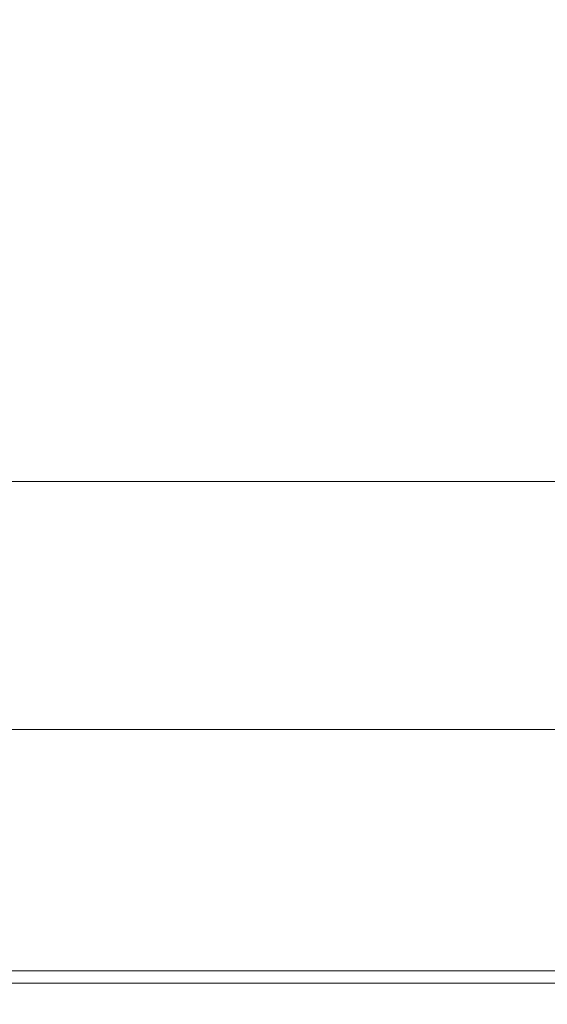
# Model space of a CAD drawing. Extents: x -561 to -121, y 354 to 684.
# Drawn here: x -392 to -377, y 354 to 382 of the extents above; entities that cross this region are included whole.
import ezdxf

# ---------------------------------------------------------------- set-up
doc = ezdxf.new("R2010")
doc.units = 0
doc.header["$LTSCALE"] = 500
doc.header["$MEASUREMENT"] = 0
doc.layers.add('NOVOTERM_CERAMIKA', color=7, linetype='Continuous')

msp = doc.modelspace()

# ---------------------------------------------------------------- linework, layer by layer
at = {"layer": 'NOVOTERM_CERAMIKA', "lineweight": 0}
for points, invisible_edges in [([(-398.594, 381.684, 329.155), (-390.823, 381.684, 329.155), (-390.825, 386.232, 329.096), (-398.596, 386.232, 329.096)], 15), ([(-390.823, 381.684, 329.155), (-382.892, 381.684, 329.155), (-382.895, 386.232, 329.096), (-390.825, 386.232, 329.096)], 15), ([(-382.892, 381.684, 329.155), (-374.851, 381.684, 329.155), (-374.853, 386.232, 329.096), (-382.895, 386.232, 329.096)], 15), ([(-398.32, 378.217, 316.587), (-398.068, 383.238, 316.587), (-390.079, 383.318, 316.587), (-390.332, 378.274, 316.587)], 15), ([(-390.332, 378.274, 316.587), (-390.079, 383.318, 316.587), (-381.994, 383.39, 316.587), (-382.236, 378.325, 316.587)], 15), ([(-382.236, 378.325, 316.587), (-381.994, 383.39, 316.587), (-373.876, 383.451, 316.587), (-374.093, 378.368, 316.587)], 15), ([(-398.593, 378.032, 329.273), (-390.821, 378.032, 329.273), (-390.823, 381.684, 329.155), (-398.594, 381.684, 329.155)], 15), ([(-390.821, 378.032, 329.273), (-382.89, 378.032, 329.273), (-382.892, 381.684, 329.155), (-390.823, 381.684, 329.155)], 15), ([(-382.89, 378.032, 329.273), (-374.849, 378.032, 329.273), (-374.851, 381.684, 329.155), (-382.892, 381.684, 329.155)], 15), ([(-398.509, 374.148, 316.587), (-398.32, 378.217, 316.587), (-390.332, 378.274, 316.587), (-390.521, 374.188, 316.587)], 15), ([(-390.521, 374.188, 316.587), (-390.332, 378.274, 316.587), (-382.236, 378.325, 316.587), (-382.417, 374.224, 316.587)], 15), ([(-382.417, 374.224, 316.587), (-382.236, 378.325, 316.587), (-374.093, 378.368, 316.587), (-374.255, 374.254, 316.587)], 15), ([(-398.593, 378.032, 329.273), (-398.592, 375.153, 329.469), (-390.82, 375.153, 329.469), (-390.821, 378.032, 329.273)], 15), ([(-390.821, 378.032, 329.273), (-390.82, 375.153, 329.469), (-382.889, 375.153, 329.469), (-382.89, 378.032, 329.273)], 15), ([(-382.89, 378.032, 329.273), (-382.889, 375.153, 329.469), (-374.848, 375.153, 329.469), (-374.849, 378.032, 329.273)], 15), ([(-398.592, 375.153, 329.469), (-398.592, 372.923, 329.763), (-390.82, 372.923, 329.763), (-390.82, 375.153, 329.469)], 15), ([(-390.82, 375.153, 329.469), (-390.82, 372.923, 329.763), (-382.888, 372.923, 329.763), (-382.889, 375.153, 329.469)], 15), ([(-382.889, 375.153, 329.469), (-382.888, 372.923, 329.763), (-374.846, 372.923, 329.763), (-374.848, 375.153, 329.469)], 15), ([(-398.509, 374.148, 316.587), (-390.521, 374.188, 316.587), (-390.657, 370.9, 316.587), (-398.645, 370.873, 316.587)], 15), ([(-390.521, 374.188, 316.587), (-382.417, 374.224, 316.587), (-382.547, 370.925, 316.587), (-390.657, 370.9, 316.587)], 15), ([(-382.417, 374.224, 316.587), (-374.255, 374.254, 316.587), (-374.373, 370.946, 316.587), (-382.547, 370.925, 316.587)], 15), ([(-398.592, 372.923, 329.763), (-398.593, 371.219, 330.174), (-390.82, 371.219, 330.174), (-390.82, 372.923, 329.763)], 15), ([(-390.82, 372.923, 329.763), (-390.82, 371.219, 330.174), (-382.887, 371.219, 330.174), (-382.888, 372.923, 329.763)], 15), ([(-382.888, 372.923, 329.763), (-382.887, 371.219, 330.174), (-374.845, 371.219, 330.174), (-374.846, 372.923, 329.763)], 15), ([(-398.593, 371.219, 330.174), (-398.594, 369.918, 330.723), (-390.82, 369.918, 330.723), (-390.82, 371.219, 330.174)], 15), ([(-390.82, 371.219, 330.174), (-390.82, 369.918, 330.723), (-382.887, 369.918, 330.723), (-382.887, 371.219, 330.174)], 15), ([(-382.887, 371.219, 330.174), (-382.887, 369.918, 330.723), (-374.844, 369.918, 330.723), (-374.845, 371.219, 330.174)], 15), ([(-398.645, 370.873, 316.587), (-390.657, 370.9, 316.587), (-390.752, 368.252, 316.587), (-398.739, 368.233, 316.587)], 15), ([(-390.657, 370.9, 316.587), (-382.547, 370.925, 316.587), (-382.637, 368.268, 316.587), (-390.752, 368.252, 316.587)], 15), ([(-382.547, 370.925, 316.587), (-374.373, 370.946, 316.587), (-374.454, 368.283, 316.587), (-382.637, 368.268, 316.587)], 15), ([(-398.596, 368.895, 331.428), (-390.821, 368.895, 331.428), (-390.82, 369.918, 330.723), (-398.594, 369.918, 330.723)], 15), ([(-390.821, 368.895, 331.428), (-382.886, 368.895, 331.428), (-382.887, 369.918, 330.723), (-390.82, 369.918, 330.723)], 15), ([(-382.886, 368.895, 331.428), (-374.842, 368.895, 331.428), (-374.844, 369.918, 330.723), (-382.887, 369.918, 330.723)], 15), ([(-398.599, 368.109, 332.451), (-390.822, 368.109, 332.451), (-390.821, 368.895, 331.428), (-398.596, 368.895, 331.428)], 11), ([(-390.822, 368.109, 332.451), (-382.885, 368.109, 332.451), (-382.886, 368.895, 331.428), (-390.821, 368.895, 331.428)], 11), ([(-382.885, 368.109, 332.451), (-374.84, 368.109, 332.451), (-374.842, 368.895, 331.428), (-382.886, 368.895, 331.428)], 11), ([(-390.752, 368.252, 316.587), (-382.637, 368.268, 316.587), (-382.698, 366.094, 316.587), (-390.815, 366.082, 316.587)], 15), ([(-382.637, 368.268, 316.587), (-374.454, 368.283, 316.587), (-374.508, 366.103, 316.587), (-382.698, 366.094, 316.587)], 15), ([(-398.739, 368.233, 316.587), (-390.752, 368.252, 316.587), (-390.815, 366.082, 316.587), (-398.802, 366.069, 316.587)], 15), ([(-398.604, 367.518, 333.951), (-390.823, 367.518, 333.951), (-390.822, 368.109, 332.451), (-398.599, 368.109, 332.451)], 15), ([(-390.823, 367.518, 333.951), (-382.885, 367.518, 333.951), (-382.885, 368.109, 332.451), (-390.822, 368.109, 332.451)], 15), ([(-382.885, 367.518, 333.951), (-374.837, 367.518, 333.951), (-374.84, 368.109, 332.451), (-382.885, 368.109, 332.451)], 15), ([(-398.61, 367.082, 336.088), (-390.826, 367.082, 336.088), (-390.823, 367.518, 333.951), (-398.604, 367.518, 333.951)], 15), ([(-390.826, 367.082, 336.088), (-382.884, 367.082, 336.088), (-382.885, 367.518, 333.951), (-390.823, 367.518, 333.951)], 15), ([(-382.884, 367.082, 336.088), (-374.833, 367.082, 336.088), (-374.837, 367.518, 333.951), (-382.885, 367.518, 333.951)], 15), ([(-398.61, 367.082, 336.088), (-398.619, 366.757, 339.024), (-390.829, 366.757, 339.024), (-390.826, 367.082, 336.088)], 15), ([(-390.826, 367.082, 336.088), (-390.829, 366.757, 339.024), (-382.882, 366.757, 339.024), (-382.884, 367.082, 336.088)], 15), ([(-382.884, 367.082, 336.088), (-382.882, 366.757, 339.024), (-374.827, 366.757, 339.024), (-374.833, 367.082, 336.088)], 15), ([(-398.619, 366.757, 339.024), (-398.631, 366.503, 342.917), (-390.834, 366.503, 342.917), (-390.829, 366.757, 339.024)], 15), ([(-390.829, 366.757, 339.024), (-390.834, 366.503, 342.917), (-382.88, 366.503, 342.917), (-382.882, 366.757, 339.024)], 15), ([(-382.882, 366.757, 339.024), (-382.88, 366.503, 342.917), (-374.82, 366.503, 342.917), (-374.827, 366.757, 339.024)], 15), ([(-398.646, 366.278, 347.929), (-398.665, 366.04, 354.22), (-390.847, 366.04, 354.22), (-390.84, 366.278, 347.929)], 15), ([(-398.631, 366.503, 342.917), (-398.646, 366.278, 347.929), (-390.84, 366.278, 347.929), (-390.834, 366.503, 342.917)], 15), ([(-390.84, 366.278, 347.929), (-390.847, 366.04, 354.22), (-382.875, 366.04, 354.22), (-382.878, 366.278, 347.929)], 15), ([(-390.834, 366.503, 342.917), (-390.84, 366.278, 347.929), (-382.878, 366.278, 347.929), (-382.88, 366.503, 342.917)], 15), ([(-382.88, 366.503, 342.917), (-382.878, 366.278, 347.929), (-374.811, 366.278, 347.929), (-374.82, 366.503, 342.917)], 15), ([(-382.878, 366.278, 347.929), (-382.875, 366.04, 354.22), (-374.8, 366.04, 354.22), (-374.811, 366.278, 347.929)], 15), ([(-398.802, 366.069, 316.587), (-390.815, 366.082, 316.587), (-390.857, 364.232, 316.587), (-398.845, 364.223, 316.587)], 15), ([(-398.688, 365.748, 361.949), (-390.856, 365.748, 361.949), (-390.847, 366.04, 354.22), (-398.665, 366.04, 354.22)], 15), ([(-390.815, 366.082, 316.587), (-382.698, 366.094, 316.587), (-382.739, 364.241, 316.587), (-390.857, 364.232, 316.587)], 15), ([(-390.856, 365.748, 361.949), (-382.872, 365.748, 361.949), (-382.875, 366.04, 354.22), (-390.847, 366.04, 354.22)], 15), ([(-382.872, 365.748, 361.949), (-374.785, 365.748, 361.949), (-374.8, 366.04, 354.22), (-382.875, 366.04, 354.22)], 15), ([(-382.698, 366.094, 316.587), (-374.508, 366.103, 316.587), (-374.544, 364.247, 316.587), (-382.739, 364.241, 316.587)], 15), ([(-398.715, 365.416, 370.749), (-390.867, 365.416, 370.749), (-390.856, 365.748, 361.949), (-398.688, 365.748, 361.949)], 15), ([(-390.867, 365.416, 370.749), (-382.868, 365.416, 370.749), (-382.872, 365.748, 361.949), (-390.856, 365.748, 361.949)], 15), ([(-382.868, 365.416, 370.749), (-374.769, 365.416, 370.749), (-374.785, 365.748, 361.949), (-382.872, 365.748, 361.949)], 15), ([(-398.743, 365.057, 380.25), (-390.878, 365.057, 380.25), (-390.867, 365.416, 370.749), (-398.715, 365.416, 370.749)], 15), ([(-390.878, 365.057, 380.25), (-382.864, 365.057, 380.25), (-382.868, 365.416, 370.749), (-390.867, 365.416, 370.749)], 15), ([(-382.864, 365.057, 380.25), (-374.752, 365.057, 380.25), (-374.769, 365.416, 370.749), (-382.868, 365.416, 370.749)], 15), ([(-398.773, 364.685, 390.083), (-390.89, 364.685, 390.083), (-390.878, 365.057, 380.25), (-398.743, 365.057, 380.25)], 15), ([(-390.89, 364.685, 390.083), (-382.859, 364.685, 390.083), (-382.864, 365.057, 380.25), (-390.878, 365.057, 380.25)], 15), ([(-382.859, 364.685, 390.083), (-374.734, 364.685, 390.083), (-374.752, 365.057, 380.25), (-382.864, 365.057, 380.25)], 15), ([(-398.773, 364.685, 390.083), (-398.803, 364.315, 399.879), (-390.901, 364.315, 399.879), (-390.89, 364.685, 390.083)], 15), ([(-390.89, 364.685, 390.083), (-390.901, 364.315, 399.879), (-382.855, 364.315, 399.879), (-382.859, 364.685, 390.083)], 15), ([(-382.859, 364.685, 390.083), (-382.855, 364.315, 399.879), (-374.716, 364.315, 399.879), (-374.734, 364.685, 390.083)], 15), ([(-398.878, 362.537, 316.587), (-398.845, 364.223, 316.587), (-390.857, 364.232, 316.587), (-390.891, 362.543, 316.587)], 15), ([(-398.803, 364.315, 399.879), (-398.831, 363.96, 409.271), (-390.913, 363.96, 409.271), (-390.901, 364.315, 399.879)], 15), ([(-390.901, 364.315, 399.879), (-390.913, 363.96, 409.271), (-382.851, 363.96, 409.271), (-382.855, 364.315, 399.879)], 15), ([(-390.891, 362.543, 316.587), (-390.857, 364.232, 316.587), (-382.739, 364.241, 316.587), (-382.77, 362.549, 316.587)], 15), ([(-382.855, 364.315, 399.879), (-382.851, 363.96, 409.271), (-374.699, 363.96, 409.271), (-374.716, 364.315, 399.879)], 15), ([(-382.77, 362.549, 316.587), (-382.739, 364.241, 316.587), (-374.544, 364.247, 316.587), (-374.573, 362.553, 316.587)], 15), ([(-398.831, 363.96, 409.271), (-398.857, 363.634, 417.888), (-390.923, 363.634, 417.888), (-390.913, 363.96, 409.271)], 15), ([(-390.913, 363.96, 409.271), (-390.923, 363.634, 417.888), (-382.847, 363.634, 417.888), (-382.851, 363.96, 409.271)], 15), ([(-382.851, 363.96, 409.271), (-382.847, 363.634, 417.888), (-374.683, 363.634, 417.888), (-374.699, 363.96, 409.271)], 15), ([(-398.857, 363.634, 417.888), (-398.88, 363.351, 425.362), (-390.932, 363.351, 425.362), (-390.923, 363.634, 417.888)], 15), ([(-390.923, 363.634, 417.888), (-390.932, 363.351, 425.362), (-382.843, 363.351, 425.362), (-382.847, 363.634, 417.888)], 15), ([(-382.847, 363.634, 417.888), (-382.843, 363.351, 425.362), (-374.669, 363.351, 425.362), (-374.683, 363.634, 417.888)], 15), ([(-398.898, 363.126, 431.323), (-390.939, 363.126, 431.323), (-390.932, 363.351, 425.362), (-398.88, 363.351, 425.362)], 15), ([(-390.939, 363.126, 431.323), (-382.841, 363.126, 431.323), (-382.843, 363.351, 425.362), (-390.932, 363.351, 425.362)], 15), ([(-382.841, 363.126, 431.323), (-374.658, 363.126, 431.323), (-374.669, 363.351, 425.362), (-382.843, 363.351, 425.362)], 15), ([(-398.912, 362.933, 435.952), (-390.944, 362.933, 435.952), (-390.939, 363.126, 431.323), (-398.898, 363.126, 431.323)], 15), ([(-390.944, 362.933, 435.952), (-382.839, 362.933, 435.952), (-382.841, 363.126, 431.323), (-390.939, 363.126, 431.323)], 15), ([(-382.839, 362.933, 435.952), (-374.65, 362.933, 435.952), (-374.658, 363.126, 431.323), (-382.841, 363.126, 431.323)], 15), ([(-398.922, 362.749, 439.425), (-390.949, 362.749, 439.426), (-390.944, 362.933, 435.952), (-398.912, 362.933, 435.952)], 15), ([(-390.949, 362.749, 439.426), (-382.837, 362.749, 439.425), (-382.839, 362.933, 435.952), (-390.944, 362.933, 435.952)], 15), ([(-382.837, 362.749, 439.425), (-374.643, 362.749, 439.425), (-374.65, 362.933, 435.952), (-382.839, 362.933, 435.952)], 15), ([(-398.93, 362.549, 441.923), (-398.935, 362.309, 443.622), (-390.954, 362.309, 443.622), (-390.951, 362.549, 441.923)], 15), ([(-398.93, 362.549, 441.923), (-390.951, 362.549, 441.923), (-390.949, 362.749, 439.426), (-398.922, 362.749, 439.425)], 15), ([(-398.903, 361.008, 316.592), (-398.878, 362.537, 316.587), (-390.891, 362.543, 316.587), (-390.916, 361.012, 316.592)], 15), ([(-390.951, 362.549, 441.923), (-390.954, 362.309, 443.622), (-382.835, 362.309, 443.622), (-382.836, 362.549, 441.923)], 15), ([(-390.951, 362.549, 441.923), (-382.836, 362.549, 441.923), (-382.837, 362.749, 439.425), (-390.949, 362.749, 439.426)], 15), ([(-390.916, 361.012, 316.592), (-390.891, 362.543, 316.587), (-382.77, 362.549, 316.587), (-382.794, 361.015, 316.592)], 15), ([(-382.836, 362.549, 441.923), (-374.639, 362.549, 441.923), (-374.643, 362.749, 439.425), (-382.837, 362.749, 439.425)], 15), ([(-382.836, 362.549, 441.923), (-382.835, 362.309, 443.622), (-374.635, 362.309, 443.622), (-374.639, 362.549, 441.923)], 15), ([(-382.794, 361.015, 316.592), (-382.77, 362.549, 316.587), (-374.573, 362.553, 316.587), (-374.594, 361.018, 316.592)], 15), ([(-398.935, 362.309, 443.622), (-398.938, 362.003, 444.702), (-390.955, 362.003, 444.702), (-390.954, 362.309, 443.622)], 15), ([(-390.954, 362.309, 443.622), (-390.955, 362.003, 444.702), (-382.835, 362.003, 444.702), (-382.835, 362.309, 443.622)], 15), ([(-382.835, 362.309, 443.622), (-382.835, 362.003, 444.702), (-374.633, 362.003, 444.702), (-374.635, 362.309, 443.622)], 15), ([(-398.938, 362.003, 444.702), (-398.94, 361.609, 445.341), (-390.956, 361.609, 445.341), (-390.955, 362.003, 444.702)], 13), ([(-390.955, 362.003, 444.702), (-390.956, 361.609, 445.341), (-382.834, 361.609, 445.341), (-382.835, 362.003, 444.702)], 13), ([(-382.835, 362.003, 444.702), (-382.834, 361.609, 445.341), (-374.632, 361.609, 445.341), (-374.633, 362.003, 444.702)], 13), ([(-398.94, 361.609, 445.341), (-398.941, 361.101, 445.718), (-390.956, 361.101, 445.718), (-390.956, 361.609, 445.341)], 15), ([(-390.956, 361.609, 445.341), (-390.956, 361.101, 445.718), (-382.834, 361.101, 445.718), (-382.834, 361.609, 445.341)], 15), ([(-382.834, 361.609, 445.341), (-382.834, 361.101, 445.718), (-374.632, 361.101, 445.718), (-374.632, 361.609, 445.341)], 15), ([(-398.942, 360.456, 446.011), (-390.956, 360.456, 446.011), (-390.956, 361.101, 445.718), (-398.941, 361.101, 445.718)], 15), ([(-390.956, 360.456, 446.011), (-382.834, 360.456, 446.011), (-382.834, 361.101, 445.718), (-390.956, 361.101, 445.718)], 15), ([(-382.834, 360.456, 446.011), (-374.631, 360.456, 446.011), (-374.632, 361.101, 445.718), (-382.834, 361.101, 445.718)], 15), ([(-398.92, 359.634, 316.605), (-398.903, 361.008, 316.592), (-390.916, 361.012, 316.592), (-390.933, 359.636, 316.605)], 15), ([(-390.933, 359.636, 316.605), (-390.916, 361.012, 316.592), (-382.794, 361.015, 316.592), (-382.811, 359.638, 316.605)], 15), ([(-382.811, 359.638, 316.605), (-382.794, 361.015, 316.592), (-374.594, 361.018, 316.592), (-374.61, 359.64, 316.605)], 15), ([(-398.943, 359.707, 446.217), (-390.957, 359.707, 446.217), (-390.956, 360.456, 446.011), (-398.942, 360.456, 446.011)], 15), ([(-390.957, 359.707, 446.217), (-382.834, 359.707, 446.217), (-382.834, 360.456, 446.011), (-390.956, 360.456, 446.011)], 15), ([(-382.834, 359.707, 446.217), (-374.631, 359.707, 446.217), (-374.631, 360.456, 446.011), (-382.834, 360.456, 446.011)], 15), ([(-398.943, 358.891, 446.333), (-390.957, 358.891, 446.333), (-390.957, 359.707, 446.217), (-398.943, 359.707, 446.217)], 15), ([(-398.932, 358.412, 316.631), (-398.92, 359.634, 316.605), (-390.933, 359.636, 316.605), (-390.945, 358.413, 316.631)], 15), ([(-390.957, 358.891, 446.333), (-382.834, 358.891, 446.333), (-382.834, 359.707, 446.217), (-390.957, 359.707, 446.217)], 15), ([(-390.945, 358.413, 316.631), (-390.933, 359.636, 316.605), (-382.811, 359.638, 316.605), (-382.823, 358.414, 316.631)], 15), ([(-382.834, 358.891, 446.333), (-374.63, 358.891, 446.333), (-374.631, 359.707, 446.217), (-382.834, 359.707, 446.217)], 15), ([(-382.823, 358.414, 316.631), (-382.811, 359.638, 316.605), (-374.61, 359.64, 316.605), (-374.62, 358.415, 316.631)], 15), ([(-398.944, 358.041, 446.356), (-390.957, 358.041, 446.356), (-390.957, 358.891, 446.333), (-398.943, 358.891, 446.333)], 15), ([(-390.957, 358.041, 446.356), (-382.834, 358.041, 446.356), (-382.834, 358.891, 446.333), (-390.957, 358.891, 446.333)], 15), ([(-382.834, 358.041, 446.356), (-374.63, 358.041, 446.356), (-374.63, 358.891, 446.333), (-382.834, 358.891, 446.333)], 15), ([(-382.823, 358.414, 316.631), (-374.62, 358.415, 316.631), (-374.626, 357.342, 316.675), (-382.829, 357.342, 316.675)], 15), ([(-398.932, 358.412, 316.631), (-390.945, 358.413, 316.631), (-390.952, 357.341, 316.675), (-398.939, 357.341, 316.675)], 15), ([(-390.945, 358.413, 316.631), (-382.823, 358.414, 316.631), (-382.829, 357.342, 316.675), (-390.952, 357.341, 316.675)], 15), ([(-398.944, 358.041, 446.356), (-398.944, 357.192, 446.282), (-390.957, 357.192, 446.282), (-390.957, 358.041, 446.356)], 15), ([(-390.957, 358.041, 446.356), (-390.957, 357.192, 446.282), (-382.834, 357.192, 446.282), (-382.834, 358.041, 446.356)], 15), ([(-382.834, 358.041, 446.356), (-382.834, 357.192, 446.282), (-374.63, 357.192, 446.282), (-374.63, 358.041, 446.356)], 15), ([(-398.939, 357.341, 316.675), (-390.952, 357.341, 316.675), (-390.956, 356.418, 316.74), (-398.943, 356.418, 316.74)], 15), ([(-390.952, 357.341, 316.675), (-382.829, 357.342, 316.675), (-382.833, 356.418, 316.74), (-390.956, 356.418, 316.74)], 15), ([(-382.829, 357.342, 316.675), (-374.626, 357.342, 316.675), (-374.629, 356.418, 316.74), (-382.833, 356.418, 316.74)], 15), ([(-398.944, 357.192, 446.282), (-398.944, 356.38, 446.108), (-390.957, 356.38, 446.108), (-390.957, 357.192, 446.282)], 15), ([(-390.957, 357.192, 446.282), (-390.957, 356.38, 446.108), (-382.834, 356.38, 446.108), (-382.834, 357.192, 446.282)], 15), ([(-382.834, 357.192, 446.282), (-382.834, 356.38, 446.108), (-374.63, 356.38, 446.108), (-374.63, 357.192, 446.282)], 15), ([(-398.943, 356.418, 316.74), (-390.956, 356.418, 316.74), (-390.957, 355.64, 316.832), (-398.944, 355.64, 316.832)], 15), ([(-390.956, 356.418, 316.74), (-382.833, 356.418, 316.74), (-382.834, 355.64, 316.832), (-390.957, 355.64, 316.832)], 15), ([(-382.833, 356.418, 316.74), (-374.629, 356.418, 316.74), (-374.63, 355.64, 316.832), (-382.834, 355.64, 316.832)], 15), ([(-398.944, 356.38, 446.108), (-398.944, 355.64, 445.832), (-390.957, 355.64, 445.832), (-390.957, 356.38, 446.108)], 15), ([(-390.957, 356.38, 446.108), (-390.957, 355.64, 445.832), (-382.834, 355.64, 445.832), (-382.834, 356.38, 446.108)], 15), ([(-382.834, 356.38, 446.108), (-382.834, 355.64, 445.832), (-374.63, 355.64, 445.832), (-374.63, 356.38, 446.108)], 15), ([(-398.944, 355.64, 316.832), (-390.957, 355.64, 316.832), (-390.957, 355.005, 316.954), (-398.944, 355.005, 316.954)], 15), ([(-398.944, 355.64, 445.832), (-398.944, 355.005, 445.449), (-390.957, 355.005, 445.449), (-390.957, 355.64, 445.832)], 15), ([(-390.957, 355.64, 316.832), (-382.834, 355.64, 316.832), (-382.834, 355.005, 316.954), (-390.957, 355.005, 316.954)], 15), ([(-390.957, 355.64, 445.832), (-390.957, 355.005, 445.449), (-382.834, 355.005, 445.449), (-382.834, 355.64, 445.832)], 15), ([(-382.834, 355.64, 316.832), (-374.63, 355.64, 316.832), (-374.63, 355.005, 316.954), (-382.834, 355.005, 316.954)], 15), ([(-382.834, 355.64, 445.832), (-382.834, 355.005, 445.449), (-374.63, 355.005, 445.449), (-374.63, 355.64, 445.832)], 15), ([(-398.944, 354.512, 317.111), (-398.944, 355.005, 316.954), (-390.957, 355.005, 316.954), (-390.957, 354.512, 317.111)], 15), ([(-398.944, 354.512, 444.957), (-390.957, 354.512, 444.957), (-390.957, 355.005, 445.449), (-398.944, 355.005, 445.449)], 15), ([(-390.957, 354.512, 317.111), (-390.957, 355.005, 316.954), (-382.834, 355.005, 316.954), (-382.834, 354.512, 317.111)], 15), ([(-390.957, 354.512, 444.957), (-382.834, 354.512, 444.957), (-382.834, 355.005, 445.449), (-390.957, 355.005, 445.449)], 15), ([(-382.834, 354.512, 317.111), (-382.834, 355.005, 316.954), (-374.63, 355.005, 316.954), (-374.63, 354.512, 317.111)], 15), ([(-382.834, 354.512, 444.957), (-374.63, 354.512, 444.957), (-374.63, 355.005, 445.449), (-382.834, 355.005, 445.449)], 15), ([(-398.944, 354.142, 317.427), (-398.944, 354.512, 317.111), (-390.957, 354.512, 317.111), (-390.957, 354.142, 317.427)], 15), ([(-398.944, 354.142, 444.279), (-390.957, 354.142, 444.279), (-390.957, 354.512, 444.957), (-398.944, 354.512, 444.957)], 11), ([(-390.957, 354.142, 317.427), (-390.957, 354.512, 317.111), (-382.834, 354.512, 317.111), (-382.834, 354.142, 317.427)], 15), ([(-390.957, 354.142, 444.279), (-382.834, 354.142, 444.279), (-382.834, 354.512, 444.957), (-390.957, 354.512, 444.957)], 11), ([(-382.834, 354.142, 317.427), (-382.834, 354.512, 317.111), (-374.63, 354.512, 317.111), (-374.63, 354.142, 317.427)], 15), ([(-382.834, 354.142, 444.279), (-374.63, 354.142, 444.279), (-374.63, 354.512, 444.957), (-382.834, 354.512, 444.957)], 11), ([(-398.944, 353.877, 318.025), (-398.944, 354.142, 317.427), (-390.957, 354.142, 317.427), (-390.957, 353.877, 318.025)], 13), ([(-398.944, 353.877, 443.339), (-390.957, 353.877, 443.339), (-390.957, 354.142, 444.279), (-398.944, 354.142, 444.279)], 15), ([(-390.957, 353.877, 318.025), (-390.957, 354.142, 317.427), (-382.834, 354.142, 317.427), (-382.834, 353.877, 318.025)], 13), ([(-390.957, 353.877, 443.339), (-382.834, 353.877, 443.339), (-382.834, 354.142, 444.279), (-390.957, 354.142, 444.279)], 15), ([(-382.834, 353.877, 318.025), (-382.834, 354.142, 317.427), (-374.63, 354.142, 317.427), (-374.63, 353.877, 318.025)], 13), ([(-382.834, 353.877, 443.339), (-374.63, 353.877, 443.339), (-374.63, 354.142, 444.279), (-382.834, 354.142, 444.279)], 15), ([(-398.944, 353.701, 319.028), (-398.944, 353.877, 318.025), (-390.957, 353.877, 318.025), (-390.957, 353.701, 319.028)], 15), ([(-398.944, 353.701, 442.062), (-390.957, 353.701, 442.062), (-390.957, 353.877, 443.339), (-398.944, 353.877, 443.339)], 15), ([(-390.957, 353.701, 319.028), (-390.957, 353.877, 318.025), (-382.834, 353.877, 318.025), (-382.834, 353.701, 319.028)], 15), ([(-390.957, 353.701, 442.062), (-382.834, 353.701, 442.062), (-382.834, 353.877, 443.339), (-390.957, 353.877, 443.339)], 15), ([(-382.834, 353.701, 319.028), (-382.834, 353.877, 318.025), (-374.63, 353.877, 318.025), (-374.63, 353.701, 319.028)], 15), ([(-382.834, 353.701, 442.062), (-374.63, 353.701, 442.062), (-374.63, 353.877, 443.339), (-382.834, 353.877, 443.339)], 15), ([(-398.944, 353.701, 319.028), (-390.957, 353.701, 319.028), (-390.957, 353.595, 320.561), (-398.944, 353.595, 320.561)], 15), ([(-398.944, 353.701, 442.062), (-398.944, 353.595, 440.37), (-390.957, 353.595, 440.37), (-390.957, 353.701, 442.062)], 15), ([(-398.944, 353.595, 320.561), (-390.957, 353.595, 320.561), (-390.957, 353.542, 322.748), (-398.944, 353.542, 322.748)], 15), ([(-398.944, 353.595, 440.37), (-398.944, 353.542, 438.189), (-390.957, 353.542, 438.189), (-390.957, 353.595, 440.37)], 15), ([(-398.944, 353.542, 322.748), (-390.957, 353.542, 322.748), (-390.957, 353.525, 325.711), (-398.944, 353.525, 325.711)], 15), ([(-398.944, 353.542, 438.189), (-398.944, 353.525, 435.44), (-390.957, 353.525, 435.44), (-390.957, 353.542, 438.189)], 15), ([(-398.944, 353.525, 353.699), (-390.957, 353.525, 353.699), (-390.957, 353.525, 361.114), (-398.944, 353.525, 361.114)], 15), ([(-398.944, 353.525, 361.114), (-390.957, 353.525, 361.114), (-390.957, 353.525, 368.769), (-398.944, 353.525, 368.769)], 15), ([(-398.944, 353.525, 368.769), (-390.957, 353.525, 368.769), (-390.957, 353.525, 376.506), (-398.944, 353.525, 376.506)], 15), ([(-398.944, 353.525, 376.506), (-390.957, 353.525, 376.506), (-390.957, 353.525, 384.17), (-398.944, 353.525, 384.17)], 15), ([(-398.944, 353.525, 353.699), (-398.944, 353.525, 346.681), (-390.957, 353.525, 346.681), (-390.957, 353.525, 353.699)], 15), ([(-398.944, 353.525, 346.681), (-398.944, 353.525, 340.216), (-390.957, 353.525, 340.216), (-390.957, 353.525, 346.681)], 15), ([(-398.944, 353.525, 340.216), (-398.944, 353.525, 334.461), (-390.957, 353.525, 334.461), (-390.957, 353.525, 340.216)], 15), ([(-398.944, 353.525, 334.461), (-398.944, 353.525, 329.574), (-390.957, 353.525, 329.574), (-390.957, 353.525, 334.461)], 15), ([(-398.944, 353.525, 411.908), (-398.944, 353.525, 405.533), (-390.957, 353.525, 405.533), (-390.957, 353.525, 411.908)], 15), ([(-398.944, 353.525, 405.533), (-398.944, 353.525, 398.745), (-390.957, 353.525, 398.744), (-390.957, 353.525, 405.533)], 15), ([(-398.944, 353.525, 398.745), (-398.944, 353.525, 391.603), (-390.957, 353.525, 391.603), (-390.957, 353.525, 398.744)], 15), ([(-398.944, 353.525, 391.603), (-398.944, 353.525, 384.17), (-390.957, 353.525, 384.17), (-390.957, 353.525, 391.603)], 15), ([(-398.944, 353.525, 411.908), (-390.957, 353.525, 411.908), (-390.957, 353.525, 417.808), (-398.944, 353.525, 417.808)], 15), ([(-398.944, 353.525, 417.808), (-390.957, 353.525, 417.808), (-390.957, 353.525, 423.172), (-398.944, 353.525, 423.172)], 15), ([(-398.944, 353.525, 423.172), (-390.957, 353.525, 423.172), (-390.957, 353.525, 427.94), (-398.944, 353.525, 427.94)], 15), ([(-398.944, 353.525, 427.94), (-390.957, 353.525, 427.94), (-390.957, 353.525, 432.049), (-398.944, 353.525, 432.049)], 15), ([(-398.944, 353.525, 325.711), (-390.957, 353.525, 325.711), (-390.957, 353.525, 329.574), (-398.944, 353.525, 329.574)], 15), ([(-398.944, 353.525, 435.44), (-398.944, 353.525, 432.049), (-390.957, 353.525, 432.049), (-390.957, 353.525, 435.44)], 15), ([(-390.957, 353.701, 319.028), (-382.834, 353.701, 319.028), (-382.834, 353.595, 320.561), (-390.957, 353.595, 320.561)], 15), ([(-390.957, 353.701, 442.062), (-390.957, 353.595, 440.37), (-382.834, 353.595, 440.37), (-382.834, 353.701, 442.062)], 15), ([(-390.957, 353.595, 320.561), (-382.834, 353.595, 320.561), (-382.834, 353.542, 322.748), (-390.957, 353.542, 322.748)], 15), ([(-390.957, 353.595, 440.37), (-390.957, 353.542, 438.189), (-382.834, 353.542, 438.189), (-382.834, 353.595, 440.37)], 15), ([(-390.957, 353.542, 322.748), (-382.834, 353.542, 322.748), (-382.834, 353.525, 325.711), (-390.957, 353.525, 325.711)], 15), ([(-390.957, 353.542, 438.189), (-390.957, 353.525, 435.44), (-382.834, 353.525, 435.44), (-382.834, 353.542, 438.189)], 15), ([(-390.957, 353.525, 353.699), (-382.834, 353.525, 353.699), (-382.834, 353.525, 361.114), (-390.957, 353.525, 361.114)], 15), ([(-390.957, 353.525, 361.114), (-382.834, 353.525, 361.114), (-382.834, 353.525, 368.769), (-390.957, 353.525, 368.769)], 15), ([(-390.957, 353.525, 368.769), (-382.834, 353.525, 368.769), (-382.834, 353.525, 376.506), (-390.957, 353.525, 376.506)], 15), ([(-390.957, 353.525, 376.506), (-382.834, 353.525, 376.506), (-382.834, 353.525, 384.17), (-390.957, 353.525, 384.17)], 15), ([(-390.957, 353.525, 353.699), (-390.957, 353.525, 346.681), (-382.834, 353.525, 346.681), (-382.834, 353.525, 353.699)], 15), ([(-390.957, 353.525, 346.681), (-390.957, 353.525, 340.216), (-382.834, 353.525, 340.216), (-382.834, 353.525, 346.681)], 15), ([(-390.957, 353.525, 340.216), (-390.957, 353.525, 334.461), (-382.834, 353.525, 334.461), (-382.834, 353.525, 340.216)], 15), ([(-390.957, 353.525, 334.461), (-390.957, 353.525, 329.574), (-382.834, 353.525, 329.574), (-382.834, 353.525, 334.461)], 15), ([(-390.957, 353.525, 411.908), (-390.957, 353.525, 405.533), (-382.834, 353.525, 405.533), (-382.834, 353.525, 411.908)], 15), ([(-390.957, 353.525, 405.533), (-390.957, 353.525, 398.744), (-382.834, 353.525, 398.745), (-382.834, 353.525, 405.533)], 15), ([(-390.957, 353.525, 398.744), (-390.957, 353.525, 391.603), (-382.834, 353.525, 391.603), (-382.834, 353.525, 398.745)], 15), ([(-390.957, 353.525, 391.603), (-390.957, 353.525, 384.17), (-382.834, 353.525, 384.17), (-382.834, 353.525, 391.603)], 15), ([(-390.957, 353.525, 411.908), (-382.834, 353.525, 411.908), (-382.834, 353.525, 417.808), (-390.957, 353.525, 417.808)], 15), ([(-390.957, 353.525, 417.808), (-382.834, 353.525, 417.808), (-382.834, 353.525, 423.172), (-390.957, 353.525, 423.172)], 15), ([(-390.957, 353.525, 423.172), (-382.834, 353.525, 423.172), (-382.834, 353.525, 427.94), (-390.957, 353.525, 427.94)], 15), ([(-390.957, 353.525, 427.94), (-382.834, 353.525, 427.94), (-382.834, 353.525, 432.049), (-390.957, 353.525, 432.049)], 15), ([(-390.957, 353.525, 325.711), (-382.834, 353.525, 325.711), (-382.834, 353.525, 329.574), (-390.957, 353.525, 329.574)], 15), ([(-390.957, 353.525, 435.44), (-390.957, 353.525, 432.049), (-382.834, 353.525, 432.049), (-382.834, 353.525, 435.44)], 15), ([(-382.834, 353.701, 319.028), (-374.63, 353.701, 319.028), (-374.63, 353.595, 320.561), (-382.834, 353.595, 320.561)], 15), ([(-382.834, 353.701, 442.062), (-382.834, 353.595, 440.37), (-374.63, 353.595, 440.37), (-374.63, 353.701, 442.062)], 15), ([(-382.834, 353.595, 320.561), (-374.63, 353.595, 320.561), (-374.63, 353.542, 322.748), (-382.834, 353.542, 322.748)], 15), ([(-382.834, 353.595, 440.37), (-382.834, 353.542, 438.189), (-374.63, 353.542, 438.189), (-374.63, 353.595, 440.37)], 15), ([(-382.834, 353.542, 322.748), (-374.63, 353.542, 322.748), (-374.63, 353.525, 325.711), (-382.834, 353.525, 325.711)], 15), ([(-382.834, 353.542, 438.189), (-382.834, 353.525, 435.44), (-374.63, 353.525, 435.44), (-374.63, 353.542, 438.189)], 15), ([(-382.834, 353.525, 353.699), (-374.63, 353.525, 353.699), (-374.63, 353.525, 361.114), (-382.834, 353.525, 361.114)], 15), ([(-382.834, 353.525, 361.114), (-374.63, 353.525, 361.114), (-374.63, 353.525, 368.769), (-382.834, 353.525, 368.769)], 15), ([(-382.834, 353.525, 368.769), (-374.63, 353.525, 368.769), (-374.63, 353.525, 376.506), (-382.834, 353.525, 376.506)], 15), ([(-382.834, 353.525, 376.506), (-374.63, 353.525, 376.506), (-374.63, 353.525, 384.17), (-382.834, 353.525, 384.17)], 15), ([(-382.834, 353.525, 353.699), (-382.834, 353.525, 346.681), (-374.63, 353.525, 346.681), (-374.63, 353.525, 353.699)], 15), ([(-382.834, 353.525, 346.681), (-382.834, 353.525, 340.216), (-374.63, 353.525, 340.216), (-374.63, 353.525, 346.681)], 15), ([(-382.834, 353.525, 340.216), (-382.834, 353.525, 334.461), (-374.63, 353.525, 334.461), (-374.63, 353.525, 340.216)], 15), ([(-382.834, 353.525, 334.461), (-382.834, 353.525, 329.574), (-374.63, 353.525, 329.574), (-374.63, 353.525, 334.461)], 15), ([(-382.834, 353.525, 411.908), (-382.834, 353.525, 405.533), (-374.63, 353.525, 405.533), (-374.63, 353.525, 411.908)], 15), ([(-382.834, 353.525, 405.533), (-382.834, 353.525, 398.745), (-374.63, 353.525, 398.745), (-374.63, 353.525, 405.533)], 15), ([(-382.834, 353.525, 398.745), (-382.834, 353.525, 391.603), (-374.63, 353.525, 391.603), (-374.63, 353.525, 398.745)], 15), ([(-382.834, 353.525, 391.603), (-382.834, 353.525, 384.17), (-374.63, 353.525, 384.17), (-374.63, 353.525, 391.603)], 15), ([(-382.834, 353.525, 411.908), (-374.63, 353.525, 411.908), (-374.63, 353.525, 417.808), (-382.834, 353.525, 417.808)], 15), ([(-382.834, 353.525, 417.808), (-374.63, 353.525, 417.808), (-374.63, 353.525, 423.172), (-382.834, 353.525, 423.172)], 15), ([(-382.834, 353.525, 423.172), (-374.63, 353.525, 423.172), (-374.63, 353.525, 427.94), (-382.834, 353.525, 427.94)], 15), ([(-382.834, 353.525, 427.94), (-374.63, 353.525, 427.94), (-374.63, 353.525, 432.049), (-382.834, 353.525, 432.049)], 15), ([(-382.834, 353.525, 325.711), (-374.63, 353.525, 325.711), (-374.63, 353.525, 329.574), (-382.834, 353.525, 329.574)], 15), ([(-382.834, 353.525, 435.44), (-382.834, 353.525, 432.049), (-374.63, 353.525, 432.049), (-374.63, 353.525, 435.44)], 15)]:
    msp.add_3dface(points, dxfattribs=dict(at, invisible_edges=invisible_edges))

doc.saveas('drawing.dxf')
